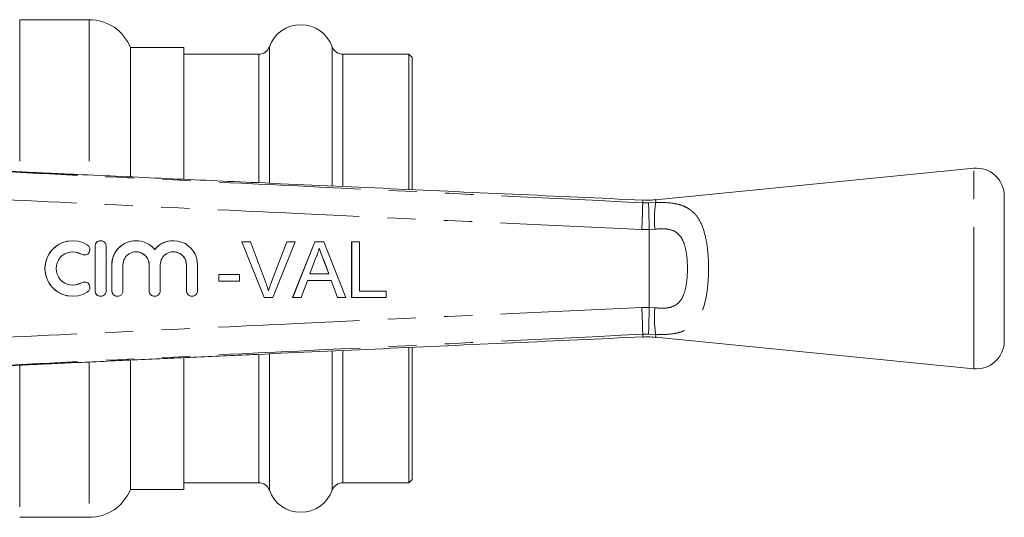
# Model space of a CAD drawing. Units: millimetres. Extents: x 163 to 244, y 96 to 261.
# Drawn here: x 200 to 244, y 100 to 122 of the extents above; entities that cross this region are included whole.
import ezdxf

# ---------------------------------------------------------------- set-up
doc = ezdxf.new("R2010")
doc.units = ezdxf.units.MM
doc.linetypes.add('PHANTOM', pattern=[12.7, 6.35, -1.27, 1.27, -1.27, 1.27, -1.27])

msp = doc.modelspace()

# ---------------------------------------------------------------- linework, layer by layer
at = {"color": 7, "linetype": 'Continuous', "lineweight": 15}
for p, q in [((202.796, 121.865), (199.68, 121.865)), ((207.046, 120.615), (204.65, 120.615)), ((204.65, 120.615), (204.65, 114.819)), ((207.046, 114.714), (207.046, 120.615)), ((210.413, 120.315), (207.046, 120.315)), ((217.146, 120.315), (214.179, 120.315)), ((217.296, 120.165), (217.146, 120.315)), ((217.146, 114.241), (217.146, 120.315)), ((217.296, 114.24), (217.296, 120.165)), ((242.498, 115.19), (228.221, 113.777)), ((243.871, 107.434), (243.871, 113.946)), ((227.934, 112.439), (227.934, 112.438)), ((227.934, 108.942), (227.934, 112.438)), ((202.064, 111.94), (202.061, 111.94)), ((203.315, 111.94), (203.311, 111.94)), ((204.902, 111.94), (204.898, 111.94)), ((206.576, 111.94), (206.572, 111.94)), ((210.655, 109.389), (209.647, 111.889)), ((209.651, 111.889), (209.647, 111.889)), ((210.659, 109.389), (209.651, 111.889)), ((209.651, 111.889), (210.033, 111.889)), ((210.033, 111.889), (210.713, 110.097)), ((210.982, 110.097), (211.663, 111.889)), ((210.986, 110.097), (211.667, 111.889)), ((212.049, 111.889), (211.041, 109.389)), ((211.667, 111.889), (211.663, 111.889)), ((211.667, 111.889), (212.049, 111.889)), ((211.93, 109.389), (212.923, 111.889)), ((211.934, 109.389), (212.926, 111.889)), ((212.926, 111.889), (212.923, 111.889)), ((212.926, 111.889), (213.324, 111.889)), ((213.324, 111.889), (214.316, 109.389)), ((214.579, 109.389), (214.579, 111.889)), ((214.583, 111.889), (214.579, 111.889)), ((214.583, 109.389), (214.583, 111.889)), ((214.583, 111.889), (214.936, 111.889)), ((214.936, 111.889), (214.936, 109.677)), ((203.061, 111.69), (203.061, 109.69)), ((203.065, 111.69), (203.065, 109.69)), ((203.565, 109.69), (203.565, 111.69)), ((202.581, 111.294), (202.585, 111.294)), ((212.954, 111.139), (212.699, 110.446)), ((213.309, 111.104), (213.305, 111.104)), ((213.548, 110.446), (213.305, 111.104)), ((213.552, 110.446), (213.309, 111.104)), ((203.811, 110.853), (203.811, 109.69)), ((203.815, 110.853), (203.815, 109.69)), ((204.315, 109.69), (204.315, 110.853)), ((205.485, 110.853), (205.485, 109.69)), ((205.489, 110.853), (205.489, 109.69)), ((205.989, 109.69), (205.989, 110.853)), ((207.159, 110.853), (207.159, 109.69)), ((207.163, 110.853), (207.163, 109.69)), ((207.663, 109.69), (207.663, 110.853)), ((202.585, 110.086), (202.581, 110.086)), ((208.622, 110.414), (208.619, 110.414)), ((208.619, 110.126), (208.619, 110.414)), ((208.622, 110.126), (208.619, 110.126)), ((208.622, 110.126), (208.622, 110.414)), ((208.622, 110.414), (209.552, 110.414)), ((209.552, 110.126), (208.622, 110.126)), ((209.552, 110.414), (209.552, 110.126)), ((210.986, 110.097), (210.982, 110.097)), ((212.592, 110.158), (212.308, 109.389)), ((213.658, 110.158), (212.592, 110.158)), ((212.699, 110.446), (213.552, 110.446)), ((213.939, 109.389), (213.654, 110.158)), ((213.942, 109.389), (213.658, 110.158)), ((214.936, 109.677), (216.122, 109.677)), ((216.122, 109.677), (216.122, 109.389)), ((202.061, 109.44), (202.064, 109.44)), ((203.311, 109.44), (203.315, 109.44)), ((204.061, 109.44), (204.065, 109.44)), ((205.735, 109.44), (205.739, 109.44)), ((207.409, 109.44), (207.413, 109.44)), ((210.659, 109.389), (210.655, 109.389)), ((211.041, 109.389), (210.659, 109.389)), ((211.934, 109.389), (211.93, 109.389)), ((212.308, 109.389), (211.934, 109.389)), ((213.942, 109.389), (213.939, 109.389)), ((214.316, 109.389), (213.942, 109.389)), ((214.583, 109.389), (214.579, 109.389)), ((216.122, 109.389), (214.583, 109.389)), ((227.934, 108.942), (227.934, 108.941)), ((228.221, 107.603), (242.498, 106.19)), ((217.146, 101.065), (217.146, 107.139)), ((217.296, 101.215), (217.296, 107.145)), ((204.65, 106.561), (204.65, 100.765)), ((207.046, 100.765), (207.046, 106.679)), ((217.146, 101.065), (217.296, 101.215)), ((204.65, 100.765), (207.046, 100.765)), ((207.046, 101.065), (210.413, 101.065)), ((214.179, 101.065), (217.146, 101.065)), ((199.68, 99.515), (202.796, 99.515))]:
    msp.add_line(p, q, dxfattribs=at)
at = {"color": 8, "linetype": 'PHANTOM', "lineweight": 0}
for p, q in [((199.68, 121.865), (199.68, 115.046)), ((202.796, 121.865), (202.796, 114.904)), ((210.884, 114.538), (210.884, 120.646)), ((213.708, 114.407), (213.708, 120.646)), ((210.413, 114.55), (210.413, 120.315)), ((214.179, 114.372), (214.179, 120.315)), ((242.498, 106.19), (242.498, 115.19)), ((227.641, 113.643), (227.902, 113.641)), ((227.902, 113.641), (228.227, 113.649)), ((227.934, 112.438), (227.6, 112.442)), ((228.19, 112.457), (227.934, 112.439)), ((203.065, 111.69), (203.061, 111.69)), ((202.455, 111.33), (202.451, 111.33)), ((203.815, 110.853), (203.811, 110.853)), ((205.489, 110.853), (205.485, 110.853)), ((207.163, 110.853), (207.159, 110.853)), ((202.455, 110.05), (202.451, 110.05)), ((203.065, 109.69), (203.061, 109.69)), ((203.815, 109.69), (203.811, 109.69)), ((205.489, 109.69), (205.485, 109.69)), ((207.163, 109.69), (207.159, 109.69)), ((227.6, 108.938), (227.934, 108.942)), ((227.934, 108.941), (228.19, 108.923)), ((227.902, 107.739), (227.641, 107.737)), ((228.227, 107.731), (227.902, 107.739)), ((213.708, 100.734), (213.708, 106.973)), ((214.179, 101.065), (214.179, 107.008)), ((210.413, 101.065), (210.413, 106.83)), ((210.884, 100.734), (210.884, 106.847)), ((199.68, 106.335), (199.68, 99.515)), ((202.796, 106.483), (202.796, 99.515))]:
    msp.add_line(p, q, dxfattribs=at)
at = {"color": 7, "linetype": 'Continuous', "lineweight": 15, "flags": 128}
for points in [[(202.061, 111.44), (202.182, 111.43), (202.451, 111.33)], [(202.451, 111.33), (202.543, 111.297), (202.581, 111.294)], [(202.451, 110.05), (202.182, 109.95), (202.061, 109.94)], [(202.581, 110.086), (202.543, 110.083), (202.451, 110.05)]]:
    msp.add_lwpolyline(points, dxfattribs=at)
at = {"color": 7, "linetype": 'Continuous', "lineweight": 15}
for centre, radius, start, end in [((202.796, 119.865), 2, 22.0243, 90), ((212.296, 120.14), 1.5, 19.7246, 160.2754), ((210.413, 120.815), 0.5, 270, 340.2754), ((214.179, 120.815), 0.5, 199.7246, 270), ((242.621, 113.946), 1.25, 0, 95.6536), ((202.061, 110.69), 1.25, 90.0046, 269.9954), ((202.064, 110.69), 1.25, 58.6243, 301.3757), ((203.311, 111.69), 0.25, 90.0031, 180.0036), ((203.315, 111.69), 0.25, 359.9946, 180.0054), ((204.898, 110.853), 1.087, 90.0029, 180.0038), ((204.902, 110.853), 1.087, 39.644, 180.0064), ((206.572, 110.853), 1.087, 90.0007, 140.3584), ((206.576, 110.853), 1.087, 359.9935, 140.3561), ((202.064, 110.69), 0.75, 58.6242, 301.3758), ((202.585, 111.544), 0.25, 238.6265, 58.6211), ((204.902, 110.853), 0.587, 359.9945, 180.0055), ((204.898, 110.853), 0.587, 359.9968, 89.9965), ((206.576, 110.853), 0.587, 359.9946, 180.0054), ((206.572, 110.853), 0.587, 359.9966, 89.9967), ((202.585, 109.836), 0.25, 301.3789, 121.3735), ((203.311, 109.69), 0.25, 179.9964, 269.9969), ((203.315, 109.69), 0.25, 179.9946, 0.0054), ((204.061, 109.69), 0.25, 179.9969, 269.9964), ((204.065, 109.69), 0.25, 179.9946, 0.0054), ((205.735, 109.69), 0.25, 179.9964, 269.9969), ((205.739, 109.69), 0.25, 179.9946, 0.0054), ((207.409, 109.69), 0.25, 179.9969, 269.9964), ((207.413, 109.69), 0.25, 179.9942, 0.0058), ((242.621, 107.434), 1.25, 264.3464, 0), ((202.796, 101.515), 2, 270, 337.9757), ((210.413, 100.565), 0.5, 19.7246, 90), ((214.179, 100.565), 0.5, 90, 160.2754), ((212.296, 101.24), 1.5, 199.7246, 340.2754)]:
    msp.add_arc(centre, radius, start, end, dxfattribs=at)
at = {"color": 8, "linetype": 'PHANTOM', "lineweight": 0}
for centre, radius, start, end in [((193.126, 114.216), 34.52, 357.0544, 359.0488), ((232.461, 112.921), 4.296, 170.2482, 186.2051), ((193.126, 107.164), 34.52, 0.9512, 2.9456), ((232.461, 108.459), 4.296, 173.7949, 189.7518)]:
    msp.add_arc(centre, radius, start, end, dxfattribs=at)
for points, knots in [([(195.941, 115.182), (198.647, 115.051), (204.059, 114.788), (214.625, 114.278), (222.486, 113.895), (227.641, 113.643)], [0, 0, 0, 0, 0.256069, 0.512139, 1, 1, 1, 1]), ([(227.6, 112.442), (222.445, 112.68), (214.583, 113.042), (204.017, 113.543), (198.606, 113.804), (195.9, 113.934)], [0, 0, 0, 0, 0.487857, 0.743929, 1, 1, 1, 1]), ([(227.641, 113.643), (227.641, 113.653), (227.645, 113.726), (227.646, 113.795), (227.646, 113.761), (227.646, 113.761)], [0, 0, 0, 0, 0.1357716, 0.999561, 1, 1, 1, 1]), ([(228.221, 113.777), (228.221, 113.777), (228.221, 113.812), (228.223, 113.74), (228.227, 113.662), (228.227, 113.649)], [0, 0, 0, 0, 0.000118, 0.8295306, 1, 1, 1, 1]), ([(228.227, 113.649), (228.471, 113.652), (228.743, 113.655), (229.114, 113.604), (229.384, 113.541), (229.763, 113.366), (230.116, 113.031), (230.393, 112.451), (230.555, 111.683), (230.613, 110.806), (230.579, 109.919), (230.443, 109.09), (230.174, 108.421), (229.801, 108.037), (229.411, 107.849), (228.99, 107.743), (228.577, 107.719), (228.287, 107.729), (228.227, 107.731)], [0, 0, 0, 0, 0.072504, 0.081111, 0.126009, 0.170936, 0.242955, 0.320151, 0.40375, 0.489637, 0.573819, 0.657395, 0.746029, 0.826149, 0.870207, 0.914239, 0.98248, 1, 1, 1, 1]), ([(228.19, 108.923), (228.362, 108.911), (228.662, 108.89), (228.957, 108.962), (229.187, 109.082), (229.398, 109.293), (229.559, 109.713), (229.638, 110.219), (229.658, 110.761), (229.624, 111.296), (229.529, 111.77), (229.359, 112.135), (229.089, 112.382), (228.833, 112.451), (228.529, 112.482), (228.354, 112.469), (228.19, 112.457)], [0, 0, 0, 0, 0.088824, 0.15511, 0.171188, 0.244051, 0.330255, 0.418593, 0.511514, 0.605696, 0.692385, 0.766175, 0.831516, 0.90941, 0.915613, 1, 1, 1, 1]), ([(195.9, 107.446), (198.606, 107.576), (204.017, 107.837), (214.583, 108.338), (222.445, 108.7), (227.6, 108.938)], [0, 0, 0, 0, 0.256071, 0.512143, 1, 1, 1, 1]), ([(227.641, 107.737), (222.486, 107.485), (214.625, 107.102), (204.059, 106.592), (198.647, 106.329), (195.941, 106.198)], [0, 0, 0, 0, 0.487861, 0.743931, 1, 1, 1, 1]), ([(227.646, 107.619), (227.646, 107.619), (227.646, 107.585), (227.645, 107.654), (227.641, 107.727), (227.641, 107.737)], [0, 0, 0, 0, 0.000439, 0.8642284, 1, 1, 1, 1]), ([(228.227, 107.731), (228.227, 107.718), (228.223, 107.64), (228.221, 107.568), (228.221, 107.603), (228.221, 107.603)], [0, 0, 0, 0, 0.1704694, 0.999882, 1, 1, 1, 1])]:
    msp.add_open_spline(points, degree=3, knots=knots, dxfattribs=at)
at = {"color": 7, "linetype": 'Continuous', "lineweight": 15}
for points, knots in [([(227.646, 113.761), (225.7, 113.85), (221.808, 114.026), (216.035, 114.288), (211.526, 114.492), (208.291, 114.639), (206.258, 114.731), (204.251, 114.823), (202.521, 114.901), (201.135, 114.965), (200.147, 115.01), (199.412, 115.045), (198.935, 115.067), (198.69, 115.079), (198.6, 115.084), (198.582, 115.085)], [0, 0, 0, 0, 0.200206, 0.400297, 0.59385, 0.664015, 0.733063, 0.802934, 0.870608, 0.911192, 0.945926, 0.973015, 0.987421, 0.99746, 1, 1, 1, 1]), ([(228.22, 113.788), (228.144, 113.776), (227.954, 113.748), (227.762, 113.763), (227.647, 113.772)], [0, 0, 0, 0, 0.401275, 1, 1, 1, 1]), ([(227.934, 112.439), (227.931, 112.579), (227.925, 112.86), (227.916, 113.234), (227.908, 113.494), (227.904, 113.604), (227.902, 113.637), (227.902, 113.641)], [0, 0, 0, 0, 0.260536, 0.521071, 0.781614, 0.975652, 1, 1, 1, 1]), ([(213.125, 111.6), (213.101, 111.511), (213.059, 111.352), (212.986, 111.204), (212.954, 111.139)], [0, 0, 0, 0, 0.559914, 1, 1, 1, 1]), ([(213.305, 111.104), (213.271, 111.196), (213.209, 111.362), (213.148, 111.527), (213.121, 111.6)], [0, 0, 0, 0, 0.560002, 1, 1, 1, 1]), ([(213.309, 111.104), (213.275, 111.196), (213.213, 111.362), (213.152, 111.527), (213.125, 111.6)], [0, 0, 0, 0, 0.560002, 1, 1, 1, 1]), ([(210.713, 110.097), (210.741, 110.022), (210.79, 109.889), (210.832, 109.753), (210.85, 109.693)], [0, 0, 0, 0, 0.559998, 1, 1, 1, 1]), ([(210.846, 109.693), (210.869, 109.769), (210.91, 109.905), (210.96, 110.038), (210.982, 110.097)], [0, 0, 0, 0, 0.559973, 1, 1, 1, 1]), ([(210.85, 109.693), (210.873, 109.769), (210.914, 109.905), (210.964, 110.038), (210.986, 110.097)], [0, 0, 0, 0, 0.559973, 1, 1, 1, 1]), ([(227.934, 108.941), (227.931, 108.801), (227.925, 108.52), (227.916, 108.146), (227.908, 107.886), (227.904, 107.776), (227.902, 107.743), (227.902, 107.739)], [0, 0, 0, 0, 0.260536, 0.521071, 0.781614, 0.975652, 1, 1, 1, 1]), ([(198.582, 106.295), (198.6, 106.296), (198.69, 106.301), (198.935, 106.313), (199.415, 106.335), (200.155, 106.37), (201.153, 106.416), (202.327, 106.47), (203.617, 106.529), (205.399, 106.61), (207.642, 106.712), (211.311, 106.878), (216.035, 107.092), (221.808, 107.354), (225.7, 107.53), (227.646, 107.619)], [0, 0, 0, 0, 0.002551, 0.01259, 0.026996, 0.054335, 0.089426, 0.130433, 0.17541, 0.222318, 0.313876, 0.406157, 0.599708, 0.799797, 1, 1, 1, 1]), ([(227.647, 107.608), (227.724, 107.615), (227.916, 107.633), (228.107, 107.608), (228.221, 107.593)], [0, 0, 0, 0, 0.40299, 1, 1, 1, 1])]:
    msp.add_open_spline(points, degree=3, knots=knots, dxfattribs=at)

doc.saveas('drawing.dxf')
